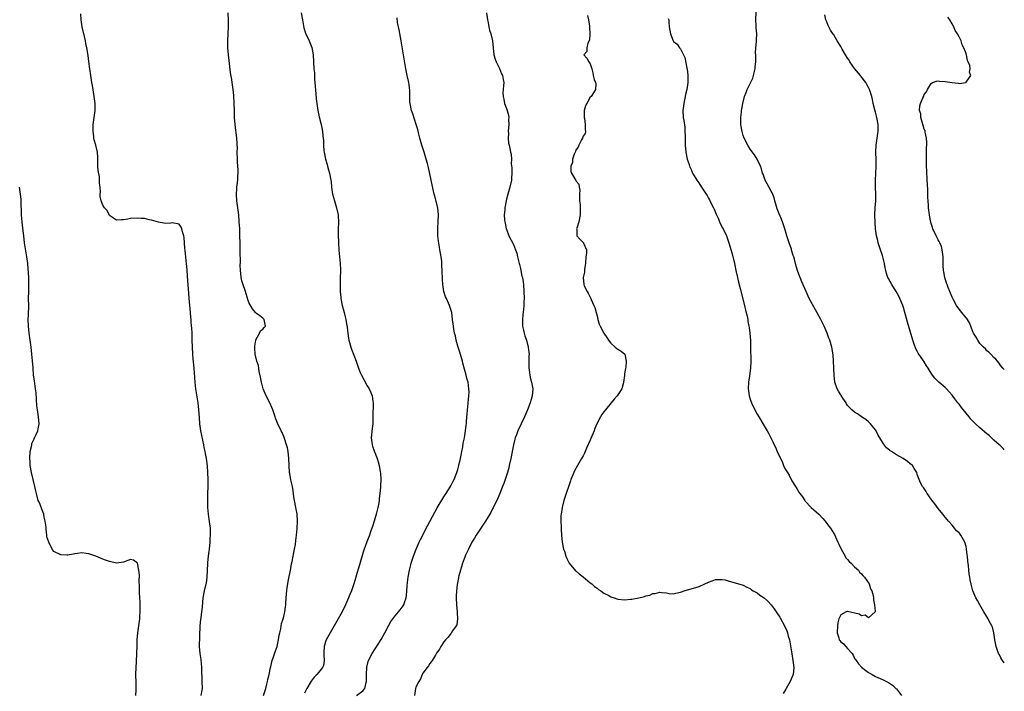
# Model space of a CAD drawing. Units: inches. Extents: x 2622000 to 2625000, y 1473000 to 1476000.
# Drawn here: x 2624717 to 2625000, y 1475582 to 1475775 of the extents above; entities that cross this region are included whole.
import ezdxf

# ---------------------------------------------------------------- set-up
doc = ezdxf.new("R2010")
doc.units = ezdxf.units.IN
doc.header["$MEASUREMENT"] = 0
doc.layers.add('LD26221473_10ft', color=61, linetype='Continuous')

msp = doc.modelspace()

# ---------------------------------------------------------------- linework, layer by layer
at = {"layer": 'LD26221473_10ft'}
for points, elevation in [([(2624769.28, 1475581), (2624769.53, 1475582.47), (2624769.64, 1475583), (2624769.59, 1475585), (2624769.53, 1475586.47), (2624769.46, 1475587.46), (2624769.47, 1475589), (2624769.29, 1475591.29), (2624768.98, 1475593), (2624768.82, 1475595), (2624768.99, 1475601.01), (2624769.17, 1475602.83), (2624769.26, 1475603.26), (2624769.51, 1475605), (2624769.64, 1475606.36), (2624769.73, 1475607.73), (2624769.88, 1475609), (2624770.29, 1475611), (2624770.76, 1475613), (2624770.78, 1475613.22), (2624771.02, 1475614.98), (2624771.07, 1475617), (2624771.18, 1475618.82), (2624771.18, 1475619.18), (2624771.41, 1475621), (2624771.61, 1475622.39), (2624771.66, 1475623), (2624771.87, 1475625), (2624771.92, 1475626.08), (2624772, 1475627), (2624771.93, 1475629), (2624771.75, 1475630.25), (2624771.59, 1475631.59), (2624771.35, 1475633), (2624771.19, 1475635), (2624771.16, 1475637), (2624771.2, 1475639), (2624771.27, 1475641), (2624771.31, 1475643), (2624771.25, 1475645), (2624771.09, 1475646.91), (2624770.79, 1475649), (2624770.49, 1475650.49), (2624770.41, 1475651), (2624770.15, 1475652.15), (2624770.01, 1475653), (2624769.23, 1475657), (2624768.94, 1475659), (2624768.79, 1475660.79), (2624768.63, 1475663), (2624768.4, 1475665), (2624767.8, 1475669), (2624767.58, 1475671), (2624767.29, 1475675), (2624767, 1475677.68), (2624766.87, 1475679), (2624766.78, 1475681), (2624766.75, 1475683), (2624766.68, 1475685), (2624766.57, 1475686.57), (2624766.56, 1475687), (2624766.43, 1475688.43), (2624766.4, 1475689), (2624766.35, 1475689.65), (2624766.09, 1475692.09), (2624765.93, 1475693.93), (2624765.4, 1475701.4), (2624765.24, 1475703.24), (2624765.06, 1475705), (2624765, 1475705.79), (2624764.85, 1475707), (2624764.73, 1475708.73), (2624764.62, 1475709.38), (2624764.5, 1475711), (2624764.43, 1475712.43), (2624764.28, 1475713), (2624763.89, 1475714.11), (2624763.73, 1475715), (2624763.52, 1475715.52), (2624763, 1475716.32), (2624761, 1475716.68), (2624760.62, 1475716.62), (2624759, 1475716.55), (2624758.6, 1475716.6), (2624757, 1475716.87), (2624755, 1475717.49), (2624754.38, 1475717.62), (2624753, 1475717.96), (2624752.01, 1475717.99), (2624751, 1475718.06), (2624749, 1475717.93), (2624748.18, 1475717.82), (2624747, 1475717.61), (2624746.38, 1475717.62), (2624745, 1475717.48), (2624743, 1475718.87), (2624742.24, 1475720.24), (2624741.56, 1475721), (2624741, 1475721.83), (2624740.53, 1475723), (2624740.28, 1475724.28), (2624740.26, 1475725), (2624740.34, 1475725.66), (2624740.24, 1475727), (2624740.08, 1475728.08), (2624740.11, 1475729), (2624740.07, 1475729.93), (2624739.72, 1475731.72), (2624739.64, 1475733), (2624739.57, 1475735.57), (2624739.49, 1475737), (2624739.05, 1475739), (2624738.57, 1475740.57), (2624738.5, 1475741), (2624738.45, 1475741.55), (2624738.22, 1475743), (2624738.27, 1475744.27), (2624738.28, 1475745), (2624738.33, 1475745.67), (2624738.56, 1475747), (2624738.83, 1475749), (2624738.82, 1475751), (2624738.6, 1475753), (2624738.12, 1475756.12), (2624737.93, 1475757), (2624737.57, 1475759), (2624737.3, 1475761), (2624737.05, 1475763.05), (2624736.8, 1475764.8), (2624736.44, 1475767), (2624736.19, 1475768.19), (2624736.05, 1475769), (2624735.74, 1475770.26), (2624735.11, 1475773), (2624734.82, 1475775), (2624734.72, 1475776.72)], 10540), ([(2624787.23, 1475581), (2624787.63, 1475582.37), (2624787.85, 1475583), (2624788.19, 1475584.19), (2624788.38, 1475585), (2624788.46, 1475585.54), (2624788.83, 1475587), (2624789.21, 1475589), (2624789.3, 1475589.3), (2624789.67, 1475591), (2624790.08, 1475592.08), (2624790.53, 1475593.47), (2624791.09, 1475595), (2624791.53, 1475597), (2624791.72, 1475598.27), (2624791.86, 1475599), (2624792.14, 1475600.14), (2624792.38, 1475601.62), (2624792.83, 1475603), (2624793, 1475603.65), (2624793.31, 1475605), (2624793.55, 1475606.46), (2624793.59, 1475607), (2624793.59, 1475607.59), (2624793.84, 1475610.16), (2624793.87, 1475611), (2624794, 1475612), (2624794.16, 1475613), (2624794.31, 1475613.69), (2624795, 1475617.48), (2624795.25, 1475618.75), (2624795.41, 1475619.41), (2624795.74, 1475621), (2624795.92, 1475622.08), (2624796.13, 1475623), (2624796.37, 1475624.37), (2624796.5, 1475625.5), (2624796.71, 1475627), (2624796.89, 1475628.89), (2624796.98, 1475631), (2624796.85, 1475633), (2624796.82, 1475633.18), (2624796.51, 1475635), (2624796.12, 1475637), (2624795.95, 1475638.05), (2624795.73, 1475639.73), (2624795.49, 1475641), (2624795.06, 1475642.94), (2624794.75, 1475644.75), (2624794.68, 1475645), (2624794.53, 1475647), (2624794.48, 1475649), (2624794.26, 1475651), (2624794.06, 1475652.06), (2624793.81, 1475653), (2624793.19, 1475654.81), (2624793.1, 1475655.1), (2624793, 1475655.32), (2624792.52, 1475656.52), (2624792.26, 1475657), (2624791.19, 1475659.19), (2624790.63, 1475660.63), (2624790.52, 1475661), (2624790.12, 1475662.12), (2624789.85, 1475663), (2624788.97, 1475665), (2624787.96, 1475667), (2624787.11, 1475669), (2624787, 1475669.38), (2624786.59, 1475671), (2624786.38, 1475672.38), (2624785.99, 1475674.01), (2624785.72, 1475675.72), (2624785.29, 1475677), (2624784.82, 1475679), (2624784.75, 1475680.75), (2624784.71, 1475681), (2624784.69, 1475681.31), (2624784.96, 1475683), (2624785, 1475683.15), (2624786.08, 1475685), (2624786.32, 1475685.68), (2624787, 1475686.22), (2624787.34, 1475686.66), (2624787.74, 1475687), (2624787.39, 1475689), (2624787, 1475689.32), (2624785.72, 1475690.28), (2624785, 1475690.78), (2624784.86, 1475691), (2624783.99, 1475691.99), (2624783, 1475693.82), (2624782.71, 1475694.71), (2624782, 1475697), (2624781.24, 1475699.24), (2624781, 1475700.04), (2624780.78, 1475701), (2624780.77, 1475701.23), (2624780.57, 1475703), (2624780.53, 1475704.53), (2624780.56, 1475705.45), (2624780.5, 1475708.5), (2624780.51, 1475709.49), (2624780.48, 1475711), (2624780.43, 1475713), (2624780.35, 1475715), (2624780.24, 1475717), (2624780.08, 1475719), (2624779.84, 1475721), (2624779.57, 1475723), (2624779.45, 1475725), (2624779.54, 1475726.46), (2624779.55, 1475727), (2624779.78, 1475729), (2624779.86, 1475730.14), (2624779.94, 1475731), (2624779.93, 1475731.92), (2624779.86, 1475733), (2624779.74, 1475734.26), (2624779.69, 1475735), (2624779.66, 1475737), (2624779.68, 1475738.32), (2624779.66, 1475739), (2624779.6, 1475739.6), (2624779.52, 1475741), (2624779.32, 1475742.68), (2624779.23, 1475743.23), (2624779.03, 1475745), (2624778.89, 1475747), (2624778.84, 1475749.16), (2624778.81, 1475751), (2624778.69, 1475753.31), (2624778.51, 1475755), (2624778.31, 1475756.31), (2624778.23, 1475757), (2624778.1, 1475757.9), (2624777.76, 1475759.76), (2624777.35, 1475763.35), (2624777.15, 1475765), (2624776.96, 1475767), (2624776.94, 1475769), (2624777.1, 1475773), (2624777.12, 1475774.88), (2624777.08, 1475777)], 10550), ([(2624798, 1475777), (2624798.42, 1475775), (2624798.47, 1475774.47), (2624798.77, 1475772.77), (2624799.23, 1475771.23), (2624799.32, 1475771), (2624800.29, 1475769), (2624800.5, 1475768.5), (2624801.06, 1475767.06), (2624801.44, 1475765), (2624801.7, 1475761), (2624801.8, 1475759.8), (2624801.89, 1475758.11), (2624802.26, 1475753.74), (2624802.35, 1475752.35), (2624802.48, 1475751), (2624802.78, 1475749), (2624803.21, 1475747.21), (2624803.79, 1475745), (2624804, 1475744), (2624804.17, 1475743), (2624804.28, 1475741.72), (2624804.36, 1475741), (2624804.4, 1475740.4), (2624804.44, 1475739), (2624804.56, 1475737.44), (2624804.6, 1475737), (2624805, 1475735), (2624805.45, 1475733.45), (2624805.6, 1475733), (2624805.9, 1475731.9), (2624806.19, 1475731), (2624806.54, 1475729), (2624806.6, 1475728.6), (2624806.74, 1475727), (2624807.05, 1475725), (2624807.6, 1475723), (2624808.21, 1475721), (2624808.62, 1475719), (2624808.71, 1475716.71), (2624808.66, 1475715), (2624808.64, 1475713.36), (2624808.7, 1475711), (2624808.85, 1475708.85), (2624809.07, 1475707), (2624809.24, 1475705), (2624809.32, 1475703.32), (2624809.27, 1475702.73), (2624809.26, 1475701), (2624809.23, 1475699.23), (2624809.2, 1475698.8), (2624809.25, 1475697), (2624809.42, 1475695.42), (2624809.45, 1475695), (2624809.84, 1475693), (2624810.06, 1475692.06), (2624810.36, 1475691), (2624810.47, 1475690.47), (2624810.89, 1475689), (2624811.18, 1475687.18), (2624811.22, 1475687), (2624811.25, 1475686.75), (2624811.38, 1475685), (2624811.58, 1475683.58), (2624811.69, 1475683), (2624812.28, 1475681), (2624812.47, 1475680.47), (2624813.83, 1475677), (2624814.5, 1475675), (2624815, 1475673.7), (2624815.31, 1475673), (2624817, 1475669.91), (2624817.55, 1475669), (2624818, 1475668), (2624818.41, 1475667), (2624818.62, 1475665.38), (2624818.69, 1475665), (2624818.71, 1475664.71), (2624818.61, 1475661.39), (2624818.64, 1475660.64), (2624818.57, 1475659), (2624818.38, 1475657.62), (2624818.11, 1475655), (2624818.39, 1475653), (2624818.54, 1475652.54), (2624819, 1475651.28), (2624819.88, 1475649), (2624820.1, 1475648.1), (2624820.43, 1475647), (2624820.75, 1475645.25), (2624820.82, 1475644.82), (2624820.91, 1475643), (2624820.79, 1475641.21), (2624820.8, 1475640.8), (2624820.61, 1475639), (2624820.41, 1475637.59), (2624820.38, 1475637), (2624820.29, 1475636.29), (2624820.05, 1475635), (2624819.82, 1475634.18), (2624819.58, 1475633), (2624818.99, 1475631), (2624818.48, 1475629.52), (2624818.34, 1475629), (2624817.98, 1475627.98), (2624817.62, 1475627), (2624817.44, 1475626.56), (2624816.89, 1475625.11), (2624816.15, 1475623), (2624815.87, 1475622.13), (2624815, 1475619.14), (2624814.5, 1475617.5), (2624814.03, 1475616.03), (2624813.74, 1475615), (2624813.14, 1475613), (2624812.45, 1475611), (2624812.01, 1475609.99), (2624811.65, 1475609), (2624810.76, 1475607), (2624809.75, 1475605), (2624808.64, 1475603), (2624807.49, 1475601), (2624806.3, 1475599), (2624805.21, 1475597), (2624805, 1475596.36), (2624804.63, 1475595), (2624804.54, 1475593.46), (2624804.52, 1475592.52), (2624804.59, 1475591), (2624804.39, 1475589.61), (2624804.16, 1475589), (2624803, 1475587.53), (2624802.55, 1475587), (2624801.78, 1475586.22), (2624800.9, 1475585.1), (2624799.68, 1475583), (2624799, 1475581.64)], 10560), ([(2624851.29, 1475777), (2624851.54, 1475775), (2624851.7, 1475774.3), (2624851.92, 1475773), (2624852.1, 1475772.1), (2624852.5, 1475771), (2624852.97, 1475769), (2624853.14, 1475767), (2624853.39, 1475765), (2624853.71, 1475763.71), (2624854, 1475763), (2624854.97, 1475761.03), (2624855.56, 1475759.56), (2624855.89, 1475759), (2624856.08, 1475757.92), (2624856.19, 1475757), (2624856.17, 1475756.17), (2624856.09, 1475755), (2624855.97, 1475754.03), (2624856, 1475753), (2624856.24, 1475752.24), (2624856.39, 1475751), (2624857, 1475749.56), (2624857.19, 1475749), (2624857.61, 1475747.61), (2624857.65, 1475747), (2624857.6, 1475746.4), (2624857.64, 1475745), (2624857.48, 1475743), (2624857.53, 1475742.47), (2624857.47, 1475741), (2624857.56, 1475739.56), (2624857.73, 1475739), (2624857.94, 1475738.06), (2624858.15, 1475737), (2624858.31, 1475736.31), (2624858.39, 1475735), (2624858.37, 1475733.63), (2624858.53, 1475732.53), (2624858.53, 1475731), (2624858.44, 1475729.56), (2624858.43, 1475729), (2624857.98, 1475727), (2624857.74, 1475726.26), (2624857.38, 1475725), (2624857, 1475723.55), (2624856.87, 1475723), (2624856.52, 1475721), (2624856.49, 1475720.49), (2624856.37, 1475719), (2624856.46, 1475717.54), (2624856.52, 1475717), (2624856.62, 1475716.62), (2624856.95, 1475715), (2624857, 1475714.86), (2624857.7, 1475713), (2624859, 1475710.5), (2624859.63, 1475709), (2624859.99, 1475707.99), (2624860.2, 1475707), (2624860.66, 1475705), (2624860.71, 1475704.71), (2624861, 1475703.63), (2624861.12, 1475703.12), (2624861.16, 1475703), (2624861.45, 1475701.45), (2624861.62, 1475701), (2624861.74, 1475699.74), (2624861.86, 1475699), (2624862.03, 1475695), (2624862, 1475694), (2624862.01, 1475693), (2624861.86, 1475691.86), (2624861.73, 1475690.27), (2624861.55, 1475689), (2624861.61, 1475687), (2624861.87, 1475685.87), (2624862.08, 1475685), (2624862.3, 1475684.3), (2624862.73, 1475683), (2624863.24, 1475681), (2624863.45, 1475679.45), (2624863.48, 1475679), (2624863.43, 1475678.57), (2624863.45, 1475675.45), (2624863.44, 1475675), (2624863.53, 1475674.47), (2624863.7, 1475673), (2624863.91, 1475671.91), (2624864.21, 1475671), (2624864.47, 1475669.53), (2624864.54, 1475669), (2624864.37, 1475667), (2624864.04, 1475665.96), (2624863.78, 1475665), (2624863.01, 1475663.01), (2624862.17, 1475661), (2624861.26, 1475659), (2624860.28, 1475657), (2624859.87, 1475655.87), (2624859.53, 1475655), (2624859.41, 1475654.59), (2624859.04, 1475653), (2624858.23, 1475649), (2624857.79, 1475647), (2624857.63, 1475646.37), (2624857.24, 1475645), (2624856.59, 1475643), (2624856.19, 1475641.81), (2624855.88, 1475641), (2624855.04, 1475638.96), (2624854.19, 1475637), (2624853.39, 1475635.39), (2624853.15, 1475634.85), (2624853, 1475634.59), (2624852.49, 1475633.51), (2624850.98, 1475631), (2624849.66, 1475629), (2624848.31, 1475627), (2624847.85, 1475626.15), (2624847.08, 1475625), (2624846.07, 1475623), (2624845.25, 1475621.25), (2624845, 1475620.65), (2624844.4, 1475619), (2624844.1, 1475617.9), (2624843.77, 1475617), (2624843.3, 1475615.3), (2624843.24, 1475615), (2624843.22, 1475614.78), (2624843, 1475613.8), (2624842.83, 1475612.83), (2624842.61, 1475611), (2624842.54, 1475609.46), (2624842.51, 1475609), (2624842.62, 1475607), (2624842.85, 1475605), (2624842.84, 1475604.84), (2624842.95, 1475603), (2624842.69, 1475601.31), (2624842.55, 1475601), (2624841.51, 1475599.51), (2624841.13, 1475598.87), (2624841, 1475598.76), (2624840.27, 1475597.73), (2624839.48, 1475597), (2624839, 1475596.37), (2624838.12, 1475595), (2624837.76, 1475594.24), (2624837, 1475593.25), (2624836.92, 1475593.08), (2624836.57, 1475592.57), (2624835.61, 1475591), (2624835.4, 1475590.6), (2624835, 1475590.19), (2624834.56, 1475589.44), (2624834.18, 1475589), (2624833, 1475587.34), (2624832.8, 1475587), (2624832.27, 1475585.73), (2624831.8, 1475585), (2624831, 1475583.37), (2624830.85, 1475583), (2624830.61, 1475581)], 10580), ([(2624880.27, 1475776.27), (2624880.6, 1475775), (2624880.84, 1475773.16), (2624880.88, 1475773), (2624880.87, 1475772.87), (2624880.91, 1475771), (2624880.82, 1475769.18), (2624880.36, 1475768.36), (2624880.09, 1475767), (2624880.11, 1475765.89), (2624879.23, 1475765), (2624880.04, 1475764.04), (2624880.68, 1475763), (2624881, 1475762.38), (2624881.51, 1475761), (2624881.83, 1475759.83), (2624881.91, 1475759), (2624882.14, 1475757.86), (2624882.53, 1475757), (2624882.64, 1475756.64), (2624882.52, 1475755), (2624881.97, 1475754.03), (2624881.31, 1475753), (2624881, 1475752.77), (2624880.05, 1475751), (2624879.72, 1475750.28), (2624879.33, 1475749), (2624879.31, 1475747.31), (2624879.28, 1475747), (2624879.36, 1475746.64), (2624879.61, 1475745), (2624879.55, 1475743.55), (2624879.7, 1475743), (2624879.6, 1475742.4), (2624879, 1475741.66), (2624878.8, 1475741), (2624878.53, 1475740.53), (2624877.78, 1475739), (2624877.56, 1475738.44), (2624877, 1475737.77), (2624876.79, 1475737.21), (2624876.43, 1475736.43), (2624875.97, 1475735), (2624875.94, 1475734.06), (2624875.45, 1475733), (2624875.44, 1475731.44), (2624875.64, 1475731), (2624876.64, 1475729.36), (2624876.9, 1475728.9), (2624877, 1475728.65), (2624877.78, 1475727.78), (2624877.91, 1475727), (2624878.1, 1475726.1), (2624877.97, 1475725), (2624878.01, 1475724.01), (2624878.01, 1475723), (2624878.15, 1475721.85), (2624878.15, 1475721), (2624878.12, 1475720.12), (2624878.15, 1475719), (2624877.75, 1475717), (2624877.17, 1475715.17), (2624877.14, 1475715), (2624877.2, 1475714.8), (2624877.19, 1475713), (2624878.07, 1475712.07), (2624879.1, 1475711), (2624879.13, 1475710.87), (2624879.94, 1475709), (2624880.01, 1475708.01), (2624879.81, 1475707), (2624879.68, 1475705), (2624879.43, 1475703.43), (2624879.45, 1475703), (2624879.42, 1475702.57), (2624879.01, 1475701), (2624879.2, 1475699), (2624879.34, 1475698.66), (2624880.14, 1475697), (2624880.49, 1475696.49), (2624881, 1475695.34), (2624881.15, 1475695.15), (2624881.18, 1475695), (2624881.28, 1475694.72), (2624882.13, 1475693), (2624882.37, 1475692.37), (2624882.79, 1475691), (2624883, 1475690.01), (2624883.28, 1475689), (2624883.61, 1475687.61), (2624883.89, 1475687), (2624884.93, 1475685), (2624885.78, 1475683.78), (2624886.27, 1475683), (2624887, 1475682.17), (2624888.26, 1475681), (2624888.66, 1475680.66), (2624889, 1475680.44), (2624889.9, 1475679.9), (2624890.98, 1475679), (2624891.41, 1475677), (2624891.26, 1475675.26), (2624891.16, 1475674.84), (2624891, 1475673.89), (2624890.85, 1475673.15), (2624890.88, 1475672.88), (2624890.61, 1475671), (2624890.5, 1475670.5), (2624890.11, 1475669), (2624889, 1475667.32), (2624888.82, 1475667), (2624887.9, 1475666.1), (2624887.09, 1475665), (2624885.41, 1475663), (2624885, 1475662.41), (2624884.37, 1475661.63), (2624884.01, 1475661), (2624882.98, 1475659), (2624882.39, 1475657.61), (2624882.19, 1475657), (2624881.23, 1475654.77), (2624881, 1475654.32), (2624880, 1475652), (2624879.41, 1475650.59), (2624879, 1475649.84), (2624878.57, 1475649), (2624877.4, 1475647), (2624876.55, 1475645.45), (2624876.32, 1475645), (2624875.51, 1475643), (2624875.4, 1475642.6), (2624875, 1475641.51), (2624874.15, 1475639), (2624873.88, 1475638.12), (2624873.48, 1475637), (2624872.95, 1475635), (2624872.68, 1475633), (2624872.65, 1475632.65), (2624872.6, 1475631), (2624872.67, 1475629.33), (2624872.67, 1475628.67), (2624872.79, 1475627), (2624873.01, 1475625), (2624873.42, 1475623), (2624873.62, 1475622.38), (2624874.02, 1475621), (2624874.29, 1475620.29), (2624874.97, 1475619), (2624876.82, 1475616.82), (2624877, 1475616.68), (2624877.89, 1475615.89), (2624879.01, 1475615.01), (2624881, 1475613.37), (2624881.48, 1475613), (2624882.29, 1475612.29), (2624883, 1475611.8), (2624883.45, 1475611.45), (2624884.11, 1475611), (2624885, 1475610.35), (2624886.36, 1475609.64), (2624887, 1475609.27), (2624887.92, 1475609), (2624888.72, 1475608.72), (2624889, 1475608.66), (2624891, 1475608.47), (2624892.61, 1475608.61), (2624893, 1475608.61), (2624894.99, 1475609.01), (2624896.62, 1475609.38), (2624897, 1475609.58), (2624898.2, 1475609.8), (2624899, 1475610.26), (2624899.75, 1475610.25), (2624901, 1475610.63), (2624901.48, 1475610.52), (2624903, 1475610.43), (2624903.71, 1475610.29), (2624905, 1475610.2), (2624905.69, 1475610.31), (2624907, 1475610.62), (2624907.24, 1475610.76), (2624907.99, 1475611), (2624909, 1475611.31), (2624909.41, 1475611.41), (2624912.31, 1475612.31), (2624913.98, 1475613), (2624915, 1475613.47), (2624916.1, 1475613.9), (2624917, 1475614.29), (2624918.28, 1475614.28), (2624919, 1475614.33), (2624919.84, 1475614.16), (2624921, 1475613.81), (2624922.64, 1475613.36), (2624923.67, 1475613), (2624924.72, 1475612.72), (2624925, 1475612.67), (2624926.07, 1475612.07), (2624927, 1475611.71), (2624927.36, 1475611.36), (2624927.9, 1475611), (2624929, 1475610.42), (2624929.81, 1475609.81), (2624931, 1475608.97), (2624932.06, 1475608.06), (2624933, 1475607.04), (2624933.88, 1475605.88), (2624934.46, 1475605), (2624934.69, 1475604.69), (2624935.47, 1475603.47), (2624935.61, 1475603.23), (2624936.86, 1475601), (2624937.55, 1475599.55), (2624937.73, 1475599), (2624937.95, 1475598.05), (2624938.25, 1475597), (2624938.37, 1475596.37), (2624938.92, 1475592.92), (2624939.26, 1475591), (2624939.51, 1475589), (2624939.33, 1475587), (2624939.24, 1475586.76), (2624938.52, 1475585), (2624937.38, 1475583), (2624937.25, 1475582.75), (2624936.48, 1475581.52)], 10590), ([(2625000, 1475590.33), (2624999.46, 1475591), (2624999.31, 1475591.31), (2624999, 1475591.81), (2624998.6, 1475592.6), (2624998.35, 1475593), (2624997.65, 1475595), (2624997.53, 1475595.53), (2624997.29, 1475597), (2624996.99, 1475599), (2624996.57, 1475600.57), (2624996.38, 1475601), (2624995.66, 1475602.34), (2624995.34, 1475603), (2624994.13, 1475605), (2624992.98, 1475607), (2624992.28, 1475608.28), (2624991.83, 1475609), (2624990.95, 1475611), (2624990.53, 1475612.53), (2624990.19, 1475614.19), (2624990.08, 1475615), (2624989.93, 1475615.93), (2624989.81, 1475617), (2624989.71, 1475618.29), (2624989.55, 1475619.55), (2624989.43, 1475621), (2624989.37, 1475621.37), (2624989.17, 1475623), (2624989, 1475623.8), (2624988.66, 1475625), (2624987.51, 1475627), (2624987.28, 1475627.28), (2624987, 1475627.65), (2624986.29, 1475628.29), (2624985.68, 1475629), (2624985, 1475629.86), (2624983.98, 1475631), (2624983.54, 1475631.54), (2624983, 1475632.15), (2624982.37, 1475633), (2624981, 1475634.65), (2624980.04, 1475636.04), (2624979.25, 1475637), (2624979, 1475637.37), (2624977.82, 1475639), (2624977.57, 1475639.57), (2624976.74, 1475640.74), (2624976.5, 1475641), (2624975.97, 1475642.03), (2624975.52, 1475643), (2624975, 1475644.45), (2624974.84, 1475645), (2624974.15, 1475646.15), (2624973.59, 1475647), (2624973, 1475647.46), (2624972.17, 1475648.17), (2624970.97, 1475649), (2624969, 1475650.1), (2624967.55, 1475651), (2624967.22, 1475651.22), (2624967, 1475651.43), (2624966.13, 1475652.13), (2624965.26, 1475653.26), (2624965, 1475653.76), (2624963.77, 1475655.77), (2624963.17, 1475657), (2624963, 1475657.29), (2624961.53, 1475659), (2624961, 1475659.55), (2624960.19, 1475660.19), (2624958.93, 1475661), (2624957.82, 1475661.82), (2624957, 1475662.31), (2624956.18, 1475663), (2624955, 1475664.23), (2624954.7, 1475664.7), (2624954.57, 1475665), (2624953.64, 1475666.36), (2624953.13, 1475667.13), (2624953, 1475667.29), (2624952.38, 1475668.38), (2624952, 1475669), (2624951.27, 1475671), (2624951.08, 1475673), (2624951.06, 1475674.94), (2624951.07, 1475675.07), (2624950.97, 1475676.97), (2624950.81, 1475678.81), (2624950.46, 1475681), (2624950.28, 1475681.72), (2624949.92, 1475683), (2624949.64, 1475683.64), (2624949.16, 1475685), (2624948.28, 1475687), (2624947.27, 1475689), (2624945.78, 1475691.78), (2624943.99, 1475695), (2624943.06, 1475697), (2624941.81, 1475699.81), (2624941.36, 1475701), (2624941.25, 1475701.25), (2624941, 1475702.01), (2624940.64, 1475703), (2624940.23, 1475704.23), (2624939.74, 1475706.26), (2624939.5, 1475707), (2624939.35, 1475707.35), (2624939, 1475708.61), (2624938.9, 1475708.9), (2624938.85, 1475709.15), (2624938.2, 1475711), (2624937.87, 1475711.87), (2624937.55, 1475713), (2624936.95, 1475715), (2624936.48, 1475716.48), (2624936.3, 1475717), (2624935.79, 1475718.21), (2624935.61, 1475718.68), (2624935.35, 1475719.35), (2624934.76, 1475720.76), (2624934.54, 1475721.46), (2624934.11, 1475723), (2624933.9, 1475723.9), (2624933.32, 1475725.32), (2624933, 1475725.84), (2624931.28, 1475729), (2624930.7, 1475730.7), (2624930.58, 1475731), (2624930.25, 1475732.25), (2624929.97, 1475733), (2624929.04, 1475735), (2624928.21, 1475736.21), (2624927, 1475737.9), (2624926.31, 1475739), (2624925.29, 1475741), (2624925, 1475741.79), (2624924.65, 1475743), (2624924.4, 1475744.4), (2624924.33, 1475745), (2624924.36, 1475745.64), (2624924.32, 1475747), (2624924.48, 1475748.48), (2624924.55, 1475749), (2624924.63, 1475749.37), (2624924.89, 1475751), (2624925.39, 1475753), (2624925.85, 1475754.15), (2624926.13, 1475755), (2624927.72, 1475758.28), (2624927.95, 1475759), (2624928.23, 1475760.23), (2624928.42, 1475761), (2624928.44, 1475761.56), (2624928.59, 1475763), (2624928.61, 1475764.61), (2624928.58, 1475765), (2624928.56, 1475765.44), (2624928.65, 1475767), (2624928.85, 1475768.85), (2624928.86, 1475769.14), (2624928.88, 1475771), (2624928.7, 1475772.7), (2624928.71, 1475773.29), (2624928.62, 1475775), (2624928.75, 1475777.25)], 10610), ([(2625000, 1475651.54), (2624999.78, 1475651.78), (2624999, 1475652.55), (2624998.77, 1475652.77), (2624998.54, 1475653), (2624997, 1475654.3), (2624995.61, 1475655.61), (2624995, 1475656.1), (2624993, 1475657.83), (2624991.71, 1475659), (2624990.36, 1475660.36), (2624989.9, 1475661), (2624989, 1475662.1), (2624987.67, 1475663.67), (2624987, 1475664.6), (2624986.81, 1475664.81), (2624986.69, 1475665), (2624985.81, 1475666.19), (2624985, 1475667.27), (2624984.19, 1475668.19), (2624983.44, 1475669), (2624983, 1475669.44), (2624981.18, 1475671), (2624980.09, 1475672.09), (2624979.38, 1475673), (2624979, 1475673.56), (2624978.11, 1475675), (2624977.64, 1475675.64), (2624977, 1475676.78), (2624976.58, 1475677.42), (2624975.47, 1475679), (2624975.29, 1475679.29), (2624975, 1475679.87), (2624974.56, 1475680.55), (2624974.14, 1475681.86), (2624973.75, 1475683), (2624972.21, 1475688.21), (2624971, 1475692.41), (2624970.81, 1475693), (2624970.02, 1475695), (2624969.68, 1475695.68), (2624968.94, 1475697), (2624967.65, 1475699), (2624966.7, 1475700.7), (2624966.58, 1475701), (2624966.17, 1475702.17), (2624965.96, 1475703), (2624965.79, 1475703.79), (2624965.57, 1475705), (2624965.09, 1475707), (2624965, 1475707.3), (2624964.41, 1475709), (2624963.76, 1475711), (2624963.63, 1475711.63), (2624963.28, 1475713), (2624963, 1475715), (2624962.86, 1475716.86), (2624962.79, 1475719), (2624962.87, 1475721), (2624963.05, 1475723.05), (2624963.09, 1475725), (2624963, 1475727), (2624962.97, 1475729), (2624963.09, 1475730.91), (2624963.18, 1475733), (2624963.17, 1475734.83), (2624963.12, 1475737), (2624963.2, 1475739), (2624963.46, 1475741), (2624963.66, 1475742.34), (2624963.74, 1475743), (2624963.72, 1475743.72), (2624963.74, 1475745), (2624963.39, 1475747), (2624963, 1475748.51), (2624962.79, 1475749.21), (2624962.34, 1475751), (2624962.14, 1475752.14), (2624961.92, 1475753), (2624961.3, 1475755), (2624961, 1475755.62), (2624960.5, 1475756.5), (2624960.24, 1475757), (2624958.82, 1475758.82), (2624958.7, 1475759), (2624957, 1475761.01), (2624955.66, 1475763), (2624955.41, 1475763.41), (2624955, 1475764), (2624954.37, 1475765), (2624953.41, 1475766.59), (2624953, 1475767.32), (2624951.97, 1475769), (2624951, 1475770.71), (2624950.87, 1475770.87), (2624950.06, 1475772.06), (2624949.37, 1475773.37), (2624949, 1475774.41), (2624948.75, 1475775), (2624948.43, 1475776.43)], 10620), ([(2624813.92, 1475581), (2624815.71, 1475582.29), (2624816.28, 1475583), (2624816.67, 1475584.67), (2624816.8, 1475585), (2624816.82, 1475585.18), (2624816.77, 1475587), (2624816.87, 1475589.13), (2624817.29, 1475590.71), (2624817.4, 1475591), (2624818.45, 1475593), (2624820.97, 1475597.03), (2624822.09, 1475599), (2624823.14, 1475601), (2624823.82, 1475602.18), (2624824.36, 1475603), (2624825, 1475603.85), (2624826.44, 1475605.56), (2624827.3, 1475606.7), (2624827.48, 1475607), (2624827.7, 1475607.7), (2624828.21, 1475609), (2624828.32, 1475609.68), (2624828.41, 1475611), (2624828.47, 1475612.47), (2624828.55, 1475613.45), (2624828.74, 1475615), (2624829.14, 1475617), (2624829.51, 1475618.49), (2624829.65, 1475619), (2624830.25, 1475621), (2624831.01, 1475623), (2624831.9, 1475625), (2624832.26, 1475625.74), (2624834.29, 1475629.71), (2624836.39, 1475633.61), (2624837.13, 1475634.87), (2624839, 1475638.02), (2624839.37, 1475638.63), (2624839.63, 1475639), (2624840.68, 1475640.68), (2624841, 1475641.22), (2624841.62, 1475642.38), (2624841.92, 1475643), (2624842.73, 1475645), (2624843, 1475645.85), (2624843.34, 1475647), (2624843.8, 1475649), (2624843.95, 1475650.04), (2624844.15, 1475651), (2624844.42, 1475652.42), (2624844.55, 1475653.45), (2624844.89, 1475655), (2624845.26, 1475657), (2624845.43, 1475658.57), (2624845.5, 1475659), (2624845.55, 1475659.55), (2624845.62, 1475661), (2624845.69, 1475661.69), (2624845.78, 1475663), (2624845.89, 1475663.89), (2624846, 1475665), (2624846.06, 1475665.94), (2624846.18, 1475667), (2624846.23, 1475668.23), (2624846.22, 1475669), (2624845.96, 1475671), (2624845.72, 1475671.72), (2624845.41, 1475673), (2624844.45, 1475676.45), (2624844.33, 1475677), (2624843.55, 1475679.55), (2624843.07, 1475681), (2624843, 1475681.3), (2624842.52, 1475683), (2624842.31, 1475684.31), (2624842.08, 1475685), (2624841.83, 1475686.17), (2624841.73, 1475687), (2624841.69, 1475687.69), (2624841.52, 1475689), (2624841.25, 1475691), (2624841.21, 1475691.21), (2624841, 1475691.87), (2624840.61, 1475693), (2624840.33, 1475693.67), (2624839.72, 1475695), (2624839.48, 1475695.48), (2624839.04, 1475697), (2624838.7, 1475699), (2624838.59, 1475700.59), (2624838.54, 1475703), (2624838.45, 1475704.45), (2624838.44, 1475705), (2624838.39, 1475705.61), (2624838.21, 1475707), (2624838.03, 1475708.03), (2624837.89, 1475709), (2624837.75, 1475709.75), (2624837.46, 1475711.46), (2624837.29, 1475713), (2624837.3, 1475714.7), (2624837.28, 1475715), (2624837.29, 1475715.28), (2624837.41, 1475717), (2624837.46, 1475719), (2624837.23, 1475721), (2624836.39, 1475724.39), (2624836.22, 1475725), (2624835.4, 1475729), (2624834.57, 1475732.57), (2624834.26, 1475733.74), (2624833.95, 1475735), (2624833.35, 1475737), (2624832.72, 1475739), (2624832.15, 1475741), (2624831.83, 1475742.17), (2624831.51, 1475743.51), (2624831.09, 1475745), (2624830.07, 1475748.07), (2624829.7, 1475749), (2624829.29, 1475751), (2624829.27, 1475751.27), (2624829.26, 1475753), (2624829.27, 1475754.73), (2624828.96, 1475757), (2624828.47, 1475759), (2624828.04, 1475761), (2624827.42, 1475765), (2624826.77, 1475769), (2624826.16, 1475772.16), (2624825.73, 1475774.27), (2624825.57, 1475775.57)], 10570), ([(2624903.45, 1475775.45), (2624903.6, 1475775), (2624903.66, 1475774.34), (2624903.69, 1475773), (2624903.92, 1475771.92), (2624904.09, 1475771), (2624904.87, 1475769), (2624905, 1475768.8), (2624906.01, 1475768.01), (2624906.74, 1475767), (2624907, 1475766.69), (2624907.87, 1475765), (2624908.23, 1475764.23), (2624908.84, 1475761.16), (2624908.9, 1475760.9), (2624909.13, 1475759.13), (2624909.12, 1475757), (2624908.81, 1475755), (2624908.45, 1475753.55), (2624907.9, 1475751), (2624907.68, 1475749), (2624907.79, 1475747), (2624907.9, 1475746.1), (2624908.19, 1475744.19), (2624908.27, 1475743), (2624908.28, 1475741.72), (2624908.35, 1475740.34), (2624908.35, 1475739), (2624908.53, 1475737), (2624908.92, 1475735), (2624909.44, 1475733.44), (2624909.54, 1475733), (2624910.04, 1475732.04), (2624910.4, 1475731), (2624910.66, 1475730.66), (2624911.63, 1475729), (2624912.24, 1475728.24), (2624913, 1475727.01), (2624914.38, 1475725), (2624914.61, 1475724.61), (2624915, 1475723.85), (2624915.33, 1475723.33), (2624915.88, 1475722.12), (2624916.43, 1475721), (2624916.63, 1475720.63), (2624917, 1475719.73), (2624917.23, 1475719.23), (2624917.31, 1475719), (2624917.87, 1475717.87), (2624918.22, 1475717), (2624919, 1475715.38), (2624919.2, 1475715), (2624920.18, 1475713), (2624920.41, 1475712.41), (2624920.88, 1475711), (2624921.81, 1475707.82), (2624922.49, 1475705), (2624922.57, 1475704.57), (2624922.9, 1475703), (2624923.35, 1475701), (2624923.69, 1475699.69), (2624924.12, 1475697.88), (2624925.33, 1475693), (2624925.64, 1475691.64), (2624926.1, 1475689.9), (2624926.29, 1475689), (2624926.37, 1475688.37), (2624926.66, 1475687), (2624926.68, 1475686.68), (2624926.9, 1475685), (2624927.05, 1475682.95), (2624927.13, 1475681), (2624927.2, 1475677), (2624927.12, 1475675), (2624926.79, 1475672.79), (2624926.48, 1475671), (2624926.4, 1475669), (2624926.47, 1475668.47), (2624926.7, 1475667), (2624927, 1475666.06), (2624927.38, 1475665), (2624928.36, 1475663), (2624929, 1475661.81), (2624929.47, 1475661), (2624931, 1475658.4), (2624931.89, 1475657), (2624932.3, 1475656.3), (2624932.98, 1475655), (2624933.64, 1475653.64), (2624933.9, 1475653), (2624934.29, 1475652.29), (2624934.76, 1475651), (2624935.61, 1475649.2), (2624935.7, 1475649), (2624936.16, 1475648.16), (2624936.6, 1475647), (2624937, 1475646.19), (2624937.7, 1475645), (2624938.21, 1475644.21), (2624939, 1475642.65), (2624940.01, 1475641), (2624940.41, 1475640.41), (2624941, 1475639.4), (2624941.25, 1475639), (2624942.01, 1475638.01), (2624942.67, 1475637), (2624942.82, 1475636.82), (2624944.54, 1475635), (2624946.7, 1475633), (2624947.84, 1475631.84), (2624948.54, 1475631), (2624949, 1475630.41), (2624949.64, 1475629.64), (2624950.06, 1475629), (2624951, 1475627.45), (2624951.19, 1475627.19), (2624951.49, 1475626.51), (2624952.22, 1475625), (2624952.45, 1475624.45), (2624953.12, 1475623), (2624954.27, 1475621), (2624954.51, 1475620.51), (2624955, 1475620.03), (2624955.48, 1475619.48), (2624955.99, 1475619), (2624957, 1475617.96), (2624958.07, 1475617), (2624958.42, 1475616.42), (2624959, 1475615.91), (2624959.39, 1475615.39), (2624959.83, 1475615), (2624961.14, 1475613), (2624961.57, 1475611.57), (2624961.95, 1475611), (2624962.36, 1475609.64), (2624962.43, 1475609), (2624962.41, 1475608.41), (2624962.72, 1475607), (2624962.93, 1475605.07), (2624962.91, 1475605), (2624961, 1475603.32), (2624960.02, 1475604.02), (2624959, 1475603.89), (2624958.31, 1475604.31), (2624955, 1475605.13), (2624954.89, 1475605.11), (2624954.62, 1475605), (2624953, 1475604.17), (2624952.5, 1475603), (2624952.16, 1475601.84), (2624952.04, 1475601), (2624951.95, 1475599), (2624952.43, 1475597.57), (2624952.6, 1475597), (2624952.76, 1475596.76), (2624953, 1475596.42), (2624953.79, 1475595.79), (2624954.51, 1475595), (2624955, 1475594.42), (2624956.27, 1475593), (2624956.55, 1475592.55), (2624957, 1475591.6), (2624957.26, 1475591.26), (2624957.4, 1475591), (2624958.1, 1475590.1), (2624959, 1475589.08), (2624960.19, 1475588.19), (2624961, 1475587.61), (2624962, 1475587), (2624963, 1475586.45), (2624965, 1475585.55), (2624966.71, 1475584.71), (2624967.89, 1475583.89), (2624968.86, 1475583), (2624969, 1475582.85), (2624970.49, 1475581)], 10600), ([(2625000, 1475674.59), (2624999.59, 1475675), (2624999, 1475675.65), (2624998.47, 1475676.47), (2624998.06, 1475677), (2624997.61, 1475677.61), (2624997, 1475678.09), (2624996.13, 1475679), (2624995.6, 1475679.6), (2624995, 1475679.99), (2624994.55, 1475680.55), (2624994.02, 1475681), (2624993, 1475682.11), (2624992.37, 1475683), (2624991.88, 1475683.88), (2624991.19, 1475685), (2624991, 1475685.39), (2624990.41, 1475687), (2624989.97, 1475687.97), (2624989.38, 1475689), (2624989.24, 1475689.24), (2624989, 1475689.48), (2624987.77, 1475691), (2624987.46, 1475691.46), (2624987, 1475691.97), (2624986.29, 1475693), (2624985.38, 1475694.62), (2624985.2, 1475695), (2624985.15, 1475695.15), (2624985, 1475695.39), (2624984.56, 1475696.56), (2624984.33, 1475697), (2624983.87, 1475698.13), (2624983.56, 1475699), (2624983.44, 1475699.44), (2624982.95, 1475701), (2624982.65, 1475702.65), (2624982.57, 1475703), (2624982.47, 1475704.47), (2624982.41, 1475705), (2624982.39, 1475705.61), (2624982.39, 1475707), (2624982.28, 1475708.28), (2624982.17, 1475709), (2624981.92, 1475709.92), (2624981.47, 1475711), (2624981.33, 1475711.33), (2624981, 1475711.85), (2624980.61, 1475712.61), (2624979.5, 1475715), (2624979.39, 1475715.39), (2624979, 1475716.49), (2624978.85, 1475717), (2624978.8, 1475717.2), (2624978.47, 1475719), (2624978.35, 1475720.35), (2624978.24, 1475721), (2624978.19, 1475721.81), (2624978.07, 1475724.07), (2624978.05, 1475725.95), (2624977.9, 1475727.9), (2624977.86, 1475729), (2624977.7, 1475731.7), (2624977.65, 1475733), (2624977.67, 1475734.33), (2624977.63, 1475735), (2624977.62, 1475735.62), (2624977.67, 1475737), (2624977.67, 1475738.33), (2624977.71, 1475739), (2624977.78, 1475739.78), (2624977.67, 1475741), (2624977.25, 1475742.75), (2624977.26, 1475743), (2624977.22, 1475743.22), (2624977, 1475743.58), (2624976.71, 1475744.71), (2624976.39, 1475745.61), (2624976.05, 1475747), (2624976.02, 1475748.02), (2624975.68, 1475749), (2624975.7, 1475750.3), (2624975.9, 1475751), (2624976.6, 1475752.6), (2624976.86, 1475753.14), (2624977, 1475753.54), (2624977.65, 1475754.35), (2624977.97, 1475755), (2624979, 1475756.77), (2624979.42, 1475757), (2624980.56, 1475757.44), (2624981, 1475757.48), (2624981.42, 1475757.42), (2624983, 1475757.35), (2624984.99, 1475756.99), (2624986.79, 1475756.79), (2624987, 1475756.73), (2624988.94, 1475757.06), (2624989, 1475757.1), (2624990.34, 1475759), (2624990.02, 1475760.02), (2624990.2, 1475761), (2624990.11, 1475761.88), (2624989.65, 1475763), (2624989.39, 1475763.39), (2624989.11, 1475765), (2624989.07, 1475765.07), (2624989, 1475765.34), (2624988.41, 1475767), (2624987.89, 1475767.89), (2624987.58, 1475769), (2624987, 1475770.15), (2624986.55, 1475771), (2624985.92, 1475771.92), (2624985.49, 1475773), (2624985, 1475773.9), (2624984.35, 1475775), (2624983.78, 1475775.78)], 10630), ([(2624750.51, 1475581), (2624750.6, 1475582.61), (2624750.61, 1475583), (2624750.61, 1475584.61), (2624750.56, 1475587), (2624750.61, 1475589), (2624750.68, 1475590.68), (2624750.68, 1475591), (2624750.78, 1475592.78), (2624750.77, 1475593.23), (2624750.88, 1475595), (2624750.95, 1475597), (2624751.11, 1475599), (2624751.39, 1475601), (2624751.63, 1475603), (2624751.7, 1475603.7), (2624751.76, 1475605), (2624751.73, 1475606.27), (2624751.76, 1475607), (2624751.76, 1475607.76), (2624751.58, 1475610.42), (2624751.58, 1475611), (2624751.6, 1475611.6), (2624751.49, 1475614.51), (2624751.53, 1475615), (2624751.56, 1475615.56), (2624751.39, 1475617), (2624751, 1475619.02), (2624749.82, 1475619.82), (2624749, 1475619.99), (2624747, 1475619.26), (2624745, 1475618.99), (2624743, 1475619.42), (2624741.84, 1475619.84), (2624741, 1475620.11), (2624738.99, 1475620.99), (2624737, 1475621.7), (2624736.25, 1475621.75), (2624735, 1475621.9), (2624733.77, 1475621.77), (2624733, 1475621.64), (2624732.48, 1475621.52), (2624731, 1475621.3), (2624730.72, 1475621.28), (2624729, 1475621.34), (2624727, 1475622.32), (2624726.71, 1475622.71), (2624725.98, 1475623.98), (2624725.53, 1475625), (2624725, 1475626.51), (2624724.91, 1475627), (2624724.72, 1475628.72), (2624724.72, 1475629.28), (2624724.52, 1475631), (2624724.17, 1475632.17), (2624724.06, 1475633), (2624723.53, 1475634.47), (2624723, 1475635.8), (2624722.64, 1475636.64), (2624722.51, 1475637), (2624721.95, 1475639), (2624721.76, 1475639.76), (2624721.5, 1475641), (2624720.51, 1475645), (2624720.21, 1475647), (2624720.14, 1475648.14), (2624720.11, 1475649), (2624720.19, 1475651), (2624720.52, 1475652.52), (2624720.61, 1475653), (2624720.69, 1475653.31), (2624721.29, 1475654.71), (2624721.45, 1475655), (2624721.92, 1475655.92), (2624722.4, 1475657), (2624722.47, 1475657.53), (2624722.78, 1475659), (2624722.59, 1475661), (2624722.27, 1475663), (2624722.13, 1475664.14), (2624722.01, 1475665.99), (2624721.86, 1475667.86), (2624721.72, 1475669), (2624721.47, 1475670.53), (2624721.38, 1475671.38), (2624721.17, 1475673), (2624721.04, 1475675.04), (2624720.87, 1475677.13), (2624720.64, 1475679), (2624720.43, 1475681), (2624720.34, 1475681.66), (2624720.19, 1475683), (2624719.88, 1475685), (2624719.66, 1475687), (2624719.63, 1475689), (2624719.7, 1475690.3), (2624719.74, 1475693), (2624719.72, 1475695), (2624719.75, 1475697), (2624719.83, 1475699), (2624719.83, 1475699.83), (2624719.81, 1475701), (2624719.62, 1475703.62), (2624719.47, 1475705), (2624719.2, 1475707), (2624718.58, 1475711), (2624718.32, 1475713), (2624717.97, 1475715.97), (2624717.69, 1475719), (2624717.69, 1475719.69), (2624717.54, 1475722.46), (2624717.57, 1475723), (2624717.56, 1475723.56), (2624717.41, 1475725), (2624717.08, 1475727)], 10530)]:
    msp.add_lwpolyline(points, dxfattribs=dict(at, elevation=elevation))

doc.saveas('drawing.dxf')
